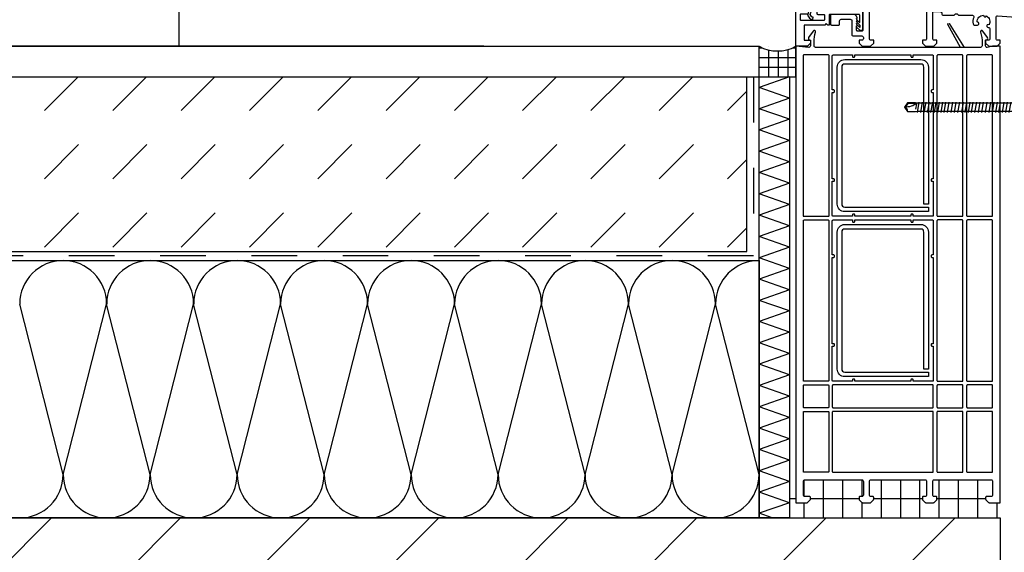
# Model space of a CAD drawing. Extents: x 3157 to 5648, y 2225 to 3957.
# Drawn here: x 3889 to 4212, y 3354 to 3529 of the extents above; entities that cross this region are included whole.
import ezdxf

# ---------------------------------------------------------------- set-up
doc = ezdxf.new("R2010")
doc.units = 0
doc.linetypes.add('Abdichtung', pattern=[1, 0.5, -0.5])
doc.linetypes.add('VONLAYER', pattern=[0])
doc.layers.get('0').update_dxf_attribs({"linetype": 'CONTINUOUS'})
for name, color, linetype in [('02 Decken 2d', 7, 'CONTINUOUS'), ('02 Fussboden 2d', 7, 'CONTINUOUS'), ('02 Wände Aussen', 7, 'CONTINUOUS'), ('03 Bemassung Höhen', 7, 'CONTINUOUS'), ('06 ELT', 7, 'CONTINUOUS'), ('ALU_OUTSIDE', 1, 'CONTINUOUS'), ('GASKET_OUTSIDE', 4, 'CONTINUOUS'), ('PVC_INSIDE', 7, 'CONTINUOUS'), ('PVC_OUTSIDE', 7, 'CONTINUOUS'), ('STEEL_OUTSIDE', 1, 'CONTINUOUS')]:
    doc.layers.add(name, color=color, linetype=linetype)

# ---------------------------------------------------------------- blocks, each defined once
blk = doc.blocks.new('Harte Dämmung 10[38]_2', base_point=(1.41291, 3.1242))
at = {"layer": '02 Fussboden 2d', "linetype": 'Continuous'}
for p, q in [((1.40291, 3.0542), (1.40291, 3.1242)), ((1.40291, 3.1242), (1.41291, 3.1242)), ((1.41291, 3.1242), (1.40291, 3.1207)), ((1.41291, 3.1242), (1.41291, 3.0542)), ((1.41291, 3.1172), (1.40291, 3.1207)), ((1.41291, 3.1172), (1.40291, 3.1137)), ((1.41291, 3.1102), (1.40291, 3.1137)), ((1.41291, 3.1102), (1.40291, 3.1067)), ((1.41291, 3.1032), (1.40291, 3.1067)), ((1.41291, 3.1032), (1.40291, 3.0997)), ((1.41291, 3.0962), (1.40291, 3.0997)), ((1.41291, 3.0962), (1.40291, 3.0927)), ((1.41291, 3.0892), (1.40291, 3.0927)), ((1.41291, 3.0892), (1.40291, 3.0857)), ((1.41291, 3.0822), (1.40291, 3.0857)), ((1.41291, 3.0822), (1.40291, 3.0787)), ((1.41291, 3.0752), (1.40291, 3.0787)), ((1.41291, 3.0752), (1.40291, 3.0717)), ((1.41291, 3.0682), (1.40291, 3.0717)), ((1.41291, 3.0682), (1.40291, 3.0647)), ((1.41291, 3.0612), (1.40291, 3.0647)), ((1.41291, 3.0612), (1.40291, 3.0577)), ((1.41291, 3.0542), (1.40291, 3.0577)), ((1.40291, 2.9792), (1.40291, 3.0542)), ((1.41291, 3.0542), (1.40291, 3.0507)), ((1.41291, 3.0542), (1.41291, 2.9792)), ((1.41291, 3.0472), (1.40291, 3.0507)), ((1.41291, 3.0472), (1.40291, 3.0437)), ((1.41291, 3.0402), (1.40291, 3.0437)), ((1.41291, 3.0402), (1.40291, 3.0367)), ((1.41291, 3.0332), (1.40291, 3.0367)), ((1.41291, 3.0332), (1.40291, 3.0297)), ((1.41291, 3.0262), (1.40291, 3.0297)), ((1.41291, 3.0262), (1.40291, 3.0227)), ((1.41291, 3.0192), (1.40291, 3.0227)), ((1.41291, 3.0192), (1.40291, 3.0157)), ((1.41291, 3.0122), (1.40291, 3.0157)), ((1.41291, 3.0122), (1.40291, 3.0087)), ((1.41291, 3.0052), (1.40291, 3.0087)), ((1.41291, 3.0052), (1.40291, 3.0017)), ((1.41291, 2.9982), (1.40291, 3.0017)), ((1.41291, 2.9982), (1.40291, 2.9947)), ((1.41291, 2.9912), (1.40291, 2.9947)), ((1.41291, 2.9912), (1.40291, 2.9877)), ((1.41291, 2.9842), (1.40291, 2.9877)), ((1.41291, 2.9842), (1.40291, 2.9807)), ((1.4072, 2.9792), (1.40291, 2.9807)), ((1.41291, 2.9792), (1.40291, 2.9792))]:
    blk.add_line(p, q, dxfattribs=at)
blk = doc.blocks.new('9G17')
at = {"layer": 'ALU_OUTSIDE', "color": 7}
blk.add_lwpolyline([(-88, 0), (-88, 9.28, -0.39391), (-87.07, 10.28), (-45.23, 13.2, 0.393911), (-42.9, 15.69), (-42.9, 16.06, 0.36397), (-44.56, 18.04), (-45, 18.12, -0.315303), (-46, 19.12), (-46, 19.7, -0.414214), (-45.7, 20), (-43.1, 20, 0.201513), (-42.39, 19.7, 0.201513), (-41.68, 20), (-40.1, 20, 0.201513), (-39.39, 19.7, 0.201513), (-38.68, 20), (-37.1, 20, 0.201513), (-36.39, 19.7, 0.201513), (-35.68, 20), (-34.1, 20, 0.201513), (-33.39, 19.7, 0.201513), (-32.68, 20), (-31.1, 20, 0.201288), (-30.39, 19.7, 0.201288), (-29.67, 20), (-27.96, 20, 0.201513), (-27.25, 19.7, 0.201513), (-26.54, 20), (-24.96, 20, 0.201513), (-24.25, 19.7, 0.201511), (-23.54, 20), (-22.2, 20, -0.414214), (-22, 19.8), (-22, 18.4, -0.414214), (-22.2, 18.2), (-24.92, 18.2, 0.53386), (-25.39, 17.51, -0.097981), (-25.1, 16.06), (-25.1, 15, 0.414214), (-24.6, 14.5), (-23.2, 14.5, 0.414214), (-23, 14.7), (-23, 15.3, -0.414214), (-22.8, 15.5), (-22.2, 15.5, -0.414214), (-22, 15.3), (-22, 5.3, 0.414214), (-21.7, 5), (-20.3, 5, 0.414214), (-20, 5.3), (-20, 6.7, -0.517638), (-20.19, 6.97), (-20, 7.5, -0.517638), (-20.19, 7.77), (-20, 8.3, -0.517643), (-20.19, 8.57), (-20, 9.1, -0.56117), (-20.18, 9.39), (-19.92, 9.9, -0.298217), (-19, 10.5), (-11.7, 10.5, -0.414214), (-11.4, 10.2), (-11.4, 7.3, -0.414214), (-11.7, 7), (-14.1, 7, -0.414214), (-14.4, 7.3), (-14.4, 8.4, 0.414214), (-14.9, 8.9), (-17.9, 8.9, 0.414214), (-18.4, 8.4), (-18.4, 3.9, -0.414214), (-18.9, 3.4), (-21.7, 3.4, 0.414214), (-22.2, 2.9), (-22.2, 2.5, 0.414214), (-21.7, 2), (-20.8, 2), (-20.8, 1), (-21.8, 0), (-24.6, 0), (-25.6, 1), (-25.6, 2), (-24.7, 2, 0.414214), (-24.2, 2.5), (-24.2, 12.3, 0.414214), (-24.7, 12.8), (-24.9, 12.8, -0.414214), (-27.1, 15), (-27.1, 15.5, 0.414214), (-28.9, 17.3), (-30.3, 17.3), (-30.8, 17.8), (-31.3, 17.3), (-35.03, 17.3, 0.537149), (-35.49, 16.6, -0.338283), (-36.57, 12.37, -0.456834), (-37.32, 12.51), (-37.57, 12.95, -0.364942), (-37.46, 13.59, 0.160723), (-36.76, 14.7, -0.887262), (-36.76, 15.7, 0.280391), (-38.3, 17.24, -0.887262), (-39.3, 17.24, 0.280391), (-40.84, 15.7, -0.887262), (-40.84, 14.7, 0.160722), (-40.14, 13.59, -0.364942), (-40.03, 12.95), (-40.28, 12.51, -0.456837), (-41.03, 12.37, -0.043656), (-41.48, 12.8, 0.431349), (-42.21, 12.82, -0.042223), (-42.79, 12.33, 0.242614), (-43, 11.92), (-43, 2.5, 0.414214), (-42.5, 2), (-41.6, 2), (-41.6, 1), (-42.6, 0), (-45.4, 0), (-46.4, 1), (-46.4, 2), (-45.5, 2, 0.414214), (-45, 2.5), (-45, 10.98, 0.434812), (-45.53, 11.48), (-47.53, 11.34, 0.393911), (-48, 10.84), (-48, 10.7, -0.414214), (-48.5, 10.2), (-52, 10.2), (-52.5, 10.7), (-53, 10.7), (-53.5, 10.2), (-58.03, 10.2, 0.540406), (-58.49, 9.5, -0.154295), (-58.27, 7.4, -0.356394), (-58.76, 7), (-59.69, 7, -1.089059), (-59.6, 7.99, 0.427834), (-61.69, 10.2, -0.887262), (-62.66, 9.97, 0.427833), (-63.52, 7.06, -1.438998), (-63.26, 6.16, 0.436123), (-63.8, 5.66), (-63.8, 2.5, 0.414214), (-63.3, 2), (-62.4, 2), (-62.4, 1), (-63.4, 0), (-66.2, 0), (-67.2, 1), (-67.2, 2), (-66.3, 2, 0.414214), (-65.8, 2.5), (-65.8, 9.52, 0.434812), (-66.33, 10.02), (-84.83, 8.73, 0.393909), (-85.3, 8.23), (-85.3, 2.5, 0.414214), (-84.8, 2), (-83.2, 2), (-83.2, 1), (-84.2, 0), (-88, 0)], format="xyb", dxfattribs=at)
at = {"layer": 'PVC_OUTSIDE'}
for points in [[(-20.16, 8.64), (-21, 7.8), (-21, 10.2, -0.414214), (-20.7, 10.5), (-11.26, 10.5, -0.414214), (-10.96, 10.2), (-10.96, 7), (-10.5, 7), (-10, 7.5), (-9.5, 7), (-3, 7, -0.414214), (-2.7, 6.7), (-2.7, 2), (-4.8, 2), (-4.8, 1), (-3.8, 0), (0, 0), (0, 12), (-4.41, 12), (-3.85, 10.27), (-4.53, 9.29, -0.207999), (-5.28, 8.83), (-5.56, 8.79), (-5.67, 9.58), (-5.39, 9.62, 0.208007), (-5.19, 9.75), (-4.73, 10.4), (-5.25, 12), (-7.2, 12, -0.414214), (-7.5, 12.3), (-7.5, 18.2, 0.414214), (-7.8, 18.5), (-20.5, 18.5), (-20.5, 12.3, -0.414214), (-20.8, 12), (-21.7, 12, -0.414214), (-22, 12.3), (-22, 17.1), (-23.62, 17.1), (-25.1, 15.96)], [(-20, 6.3), (-21, 5.3), (-21.7, 5.3, -0.414214), (-22, 5.6), (-22, 11.7, -0.414214), (-21.7, 12), (-16, 12), (-15.5, 11.5), (-15, 12), (-6.9, 12), (-6.9, 10.8, -0.414214), (-7.2, 10.5), (-9.16, 10.5, 0.414214), (-9.46, 10.2), (-9.46, 8.8, 0.414214), (-9.16, 8.5), (-1.8, 8.5, 0.414214), (-1.5, 8.8), (-1.5, 10.4, 0.414214), (-1.8, 10.7), (-3.99, 10.7)]]:
    blk.add_lwpolyline(points, format="xyb", dxfattribs=at)
at = {"layer": 'PVC_OUTSIDE', "color": 7}
blk.add_lwpolyline([(-20.19, 7.77), (-21, 6.95), (-21, 6.15), (-20.19, 6.96)], dxfattribs=at)
blk = doc.blocks.new('6414')
at = {"layer": 'GASKET_OUTSIDE'}
blk.add_lwpolyline([(-50.32, 7.5, 0.07729), (-50.37, 7.44), (-55.35, -0.36), (-54.08, -0.36), (-49.94, 7.19, 0.35529), (-50, 7.5, 0.35529)], format="xyb", dxfattribs=at)
at = {"layer": 'PVC_INSIDE'}
for points in [[(-64.45, -55.88, -0.414214), (-64.7, -55.63), (-64.7, -3.11, -0.414214), (-64.45, -2.86), (-56.4, -2.86, -0.414214), (-56.15, -3.11), (-56.15, -55.63, -0.414214), (-56.4, -55.88)], [(-46.4, -55.63, -0.414214), (-46.65, -55.88), (-54.7, -55.88, -0.414214), (-54.95, -55.63), (-54.95, -3.11, -0.414214), (-54.7, -2.86), (-46.65, -2.86, -0.414214), (-46.4, -3.11)], [(-45.2, -3.11), (-45.2, -14.35), (-44.75, -14.35, -0.414214), (-44.5, -14.6), (-44.5, -14.9, -0.414214), (-44.75, -15.15), (-45.2, -15.15), (-45.2, -43.55), (-44.75, -43.55, -0.414214), (-44.5, -43.8), (-44.5, -44.1, -0.414214), (-44.75, -44.35), (-45.2, -44.35), (-45.2, -55.63, 0.414214), (-44.95, -55.88), (-38.6, -55.88), (-38.6, -55.43, -0.414214), (-38.35, -55.18), (-38.05, -55.18, -0.414214), (-37.8, -55.43), (-37.8, -55.88), (-19.4, -55.88), (-19.4, -55.43, -0.414214), (-19.15, -55.18), (-18.85, -55.18, -0.414214), (-18.6, -55.43), (-18.6, -55.88), (-12.25, -55.88, 0.414214), (-12, -55.63), (-12, -44.35), (-12.45, -44.35, -0.414214), (-12.7, -44.1), (-12.7, -43.8, -0.414214), (-12.45, -43.55), (-12, -43.55), (-12, -15.15), (-12.45, -15.15, -0.414214), (-12.7, -14.9), (-12.7, -14.6, -0.414214), (-12.45, -14.35), (-12, -14.35), (-12, -3.11, 0.414214), (-12.25, -2.86), (-18.6, -2.86), (-18.6, -3.31, -0.414214), (-18.85, -3.56), (-19.15, -3.56, -0.414214), (-19.4, -3.31), (-19.4, -2.86), (-37.8, -2.86), (-37.8, -3.31, -0.414214), (-38.05, -3.56), (-38.35, -3.56, -0.414214), (-38.6, -3.31), (-38.6, -2.86), (-44.95, -2.86, 0.414214)], [(-10.7, -55.88, -0.414214), (-10.95, -55.63), (-10.95, -3.11, -0.414214), (-10.7, -2.86), (-2.65, -2.86, -0.414214), (-2.4, -3.11), (-2.4, -55.63, -0.414214), (-2.65, -55.88)], [(-64.45, -110.1, -0.414214), (-64.7, -109.85), (-64.7, -57.33, -0.414214), (-64.45, -57.08), (-56.4, -57.08, -0.414214), (-56.15, -57.33), (-56.15, -109.85, -0.414214), (-56.4, -110.1)], [(-54.7, -110.1, -0.414214), (-54.95, -109.85), (-54.95, -57.33, -0.414214), (-54.7, -57.08), (-46.65, -57.08, -0.414214), (-46.4, -57.33), (-46.4, -109.85, -0.414214), (-46.65, -110.1)], [(-45.2, -57.33), (-45.2, -68.57), (-44.75, -68.57, -0.414214), (-44.5, -68.82), (-44.5, -69.12, -0.414214), (-44.75, -69.37), (-45.2, -69.37), (-45.2, -97.77), (-44.75, -97.77, -0.414214), (-44.5, -98.02), (-44.5, -98.32, -0.414214), (-44.75, -98.57), (-45.2, -98.57), (-45.2, -109.85, 0.414214), (-44.95, -110.1), (-38.6, -110.1), (-38.6, -109.65, -0.414214), (-38.35, -109.4), (-38.05, -109.4, -0.414214), (-37.8, -109.65), (-37.8, -110.1), (-19.4, -110.1), (-19.4, -109.65, -0.414214), (-19.15, -109.4), (-18.85, -109.4, -0.414214), (-18.6, -109.65), (-18.6, -110.1), (-12.25, -110.1, 0.414214), (-12, -109.85), (-12, -98.57), (-12.45, -98.57, -0.414214), (-12.7, -98.32), (-12.7, -98.02, -0.414214), (-12.45, -97.77), (-12, -97.77), (-12, -69.37), (-12.45, -69.37, -0.414214), (-12.7, -69.12), (-12.7, -68.82, -0.414214), (-12.45, -68.57), (-12, -68.57), (-12, -57.33, 0.414214), (-12.25, -57.08), (-18.6, -57.08), (-18.6, -57.53, -0.414214), (-18.85, -57.78), (-19.15, -57.78, -0.414214), (-19.4, -57.53), (-19.4, -57.08), (-37.8, -57.08), (-37.8, -57.53, -0.414214), (-38.05, -57.78), (-38.35, -57.78, -0.414214), (-38.6, -57.53), (-38.6, -57.08), (-44.95, -57.08, 0.414214)], [(-10.6, -57.08, 0.414214), (-10.85, -57.33), (-10.85, -109.85, 0.414214), (-10.6, -110.1), (-2.75, -110.1, 0.414214), (-2.5, -109.85), (-2.5, -57.33, 0.414214), (-2.75, -57.08)], [(-64.45, -118.8, -0.414214), (-64.7, -118.55), (-64.7, -111.55, -0.414214), (-64.45, -111.3), (-56.4, -111.3, -0.414214), (-56.15, -111.55), (-56.15, -118.55, -0.414214), (-56.4, -118.8)], [(-54.7, -118.8, -0.414214), (-54.95, -118.55), (-54.95, -111.55, -0.414214), (-54.7, -111.3), (-46.65, -111.3, -0.414214), (-46.4, -111.55), (-46.4, -118.55, -0.414214), (-46.65, -118.8)], [(-44.95, -118.8, -0.414214), (-45.2, -118.55), (-45.2, -111.55, -0.414214), (-44.95, -111.3), (-12.25, -111.3, -0.414214), (-12, -111.55), (-12, -118.55, -0.414214), (-12.25, -118.8)], [(-10.6, -111.3, 0.414214), (-10.85, -111.55), (-10.85, -118.55, 0.414214), (-10.6, -118.8), (-2.75, -118.8, 0.414214), (-2.5, -118.55), (-2.5, -111.55, 0.414214), (-2.75, -111.3)], [(-64.45, -140, -0.414214), (-64.7, -139.75), (-64.7, -120.25, -0.414214), (-64.45, -120), (-56.4, -120, -0.414214), (-56.15, -120.25), (-56.15, -139.75, -0.414214), (-56.4, -140)], [(-54.7, -140, -0.414214), (-54.95, -139.75), (-54.95, -120.25, -0.414214), (-54.7, -120), (-46.65, -120, -0.414214), (-46.4, -120.25), (-46.4, -139.75, -0.414214), (-46.65, -140)], [(-44.95, -140, -0.414214), (-45.2, -139.75), (-45.2, -120.25, -0.414214), (-44.95, -120), (-12.25, -120, -0.414214), (-12, -120.25), (-12, -139.75, -0.414214), (-12.25, -140)], [(-10.6, -120, 0.414214), (-10.85, -120.25), (-10.85, -139.75, 0.414214), (-10.6, -140), (-2.75, -140, 0.414214), (-2.5, -139.75), (-2.5, -120.25, 0.414214), (-2.75, -120)]]:
    blk.add_lwpolyline(points, format="xyb", close=True, dxfattribs=at)
at = {"layer": 'PVC_OUTSIDE'}
blk.add_lwpolyline([(-45, -147.5), (-45, -143, 0.414214), (-45.5, -142.5), (-64.2, -142.5, 0.414214), (-64.7, -143), (-64.7, -147.5, 0.414214), (-64.2, -148), (-62.65, -148, -0.414214), (-62.4, -148.25), (-62.4, -148.9, -0.198912), (-62.47, -149.07), (-63.33, -149.93, -0.198912), (-63.5, -150), (-67.2, -150), (-67.2, 0), (-64.7, 0), (-62.92, -0.35, 0.521617), (-62.4, 0.15), (-62.4, 2), (-62.71, 2.08, -0.520567), (-62.99, 2.85), (-61.48, 5.01, -0.877997), (-60.69, 4.6, 0.102348), (-61.2, 1.15), (-61.2, 0.14, 0.414214), (-60.7, -0.36), (-6.5, -0.36, 0.414214), (-6, 0.14), (-6, 1.44, 0.08198), (-6.52, 4.64, -0.834112), (-5.72, 5.01), (-4.21, 2.85, -0.520567), (-4.49, 2.08), (-4.8, 2), (-4.8, 0.15, 0.424475), (-4.28, -0.35), (0, 0), (0, -150), (-3.7, -150, -0.198912), (-3.87, -149.93), (-4.73, -149.07, -0.198912), (-4.8, -148.9), (-4.8, -148.25, -0.414214), (-4.55, -148), (-3, -148, 0.414214), (-2.5, -147.5), (-2.5, -143, 0.414214), (-3, -142.5), (-21.7, -142.5, 0.414214), (-22.2, -143), (-22.2, -147.5, 0.414214), (-21.7, -148), (-21.05, -148, -0.414214), (-20.8, -148.25), (-20.8, -148.9, -0.198912), (-20.87, -149.07), (-21.73, -149.93, -0.198912), (-21.9, -150), (-24.5, -150, -0.198912), (-24.67, -149.93), (-25.53, -149.07, -0.198912), (-25.6, -148.9), (-25.6, -148.25, -0.414214), (-25.35, -148), (-24.7, -148, 0.414214), (-24.2, -147.5), (-24.2, -143, 0.414214), (-24.7, -142.5), (-42.5, -142.5, 0.414214), (-43, -143), (-43, -147.5, 0.414214), (-42.5, -148), (-41.85, -148, -0.414214), (-41.6, -148.25), (-41.6, -148.9, -0.198912), (-41.67, -149.07), (-42.53, -149.93, -0.198912), (-42.7, -150), (-45.3, -150, -0.198912), (-45.47, -149.93), (-46.33, -149.07, -0.198912), (-46.4, -148.9), (-46.4, -148.25, -0.414214), (-46.15, -148), (-45.5, -148, 0.414214)], format="xyb", close=True, dxfattribs=at)
at = {"layer": 'STEEL_OUTSIDE'}
for points in [[(-43.6, -6.85), (-43.6, -51.85), (-42.1, -51.85), (-42.1, -6.85, -0.414214), (-41.1, -5.85), (-16.1, -5.85, -0.414214), (-15.1, -6.85), (-15.1, -51.85, -0.414214), (-16.1, -52.85), (-43.6, -52.85), (-43.6, -54.35), (-16.1, -54.35, 0.414214), (-13.6, -51.85), (-13.6, -6.85, 0.414214), (-16.1, -4.35), (-41.1, -4.35, 0.414214)], [(-43.6, -61.07), (-43.6, -106.07), (-42.1, -106.07), (-42.1, -61.07, -0.414214), (-41.1, -60.07), (-16.1, -60.07, -0.414214), (-15.1, -61.07), (-15.1, -106.07, -0.414214), (-16.1, -107.07), (-43.6, -107.07), (-43.6, -108.57), (-16.1, -108.57, 0.414214), (-13.6, -106.07), (-13.6, -61.07, 0.414214), (-16.1, -58.57), (-41.1, -58.57, 0.414214)]]:
    blk.add_lwpolyline(points, format="xyb", close=True, dxfattribs=at)
blk = doc.blocks.new('A$C543364AF')
at = {"color": 6}
for p, q in [((36.53, 0), (36.53, 40.04)), ((36.53, 40.04), (39.05, 40.04)), ((39.05, 40.04), (39.05, 0)), ((39.05, 0), (36.53, 0))]:
    blk.add_line(p, q, dxfattribs=at)
at = {"color": 1}
for points in [[(40.05, 15.28), (39.05, 15.28), (39.05, 24.72), (40.05, 24.72)], [(41.06, 23.46), (41.69, 23.46), (41.89, 22.9), (44.29, 22.9), (44.49, 22.52), (44.49, 17.48), (44.29, 17.1), (41.89, 17.1), (41.69, 16.54), (41.06, 16.54)]]:
    blk.add_lwpolyline(points, close=True, dxfattribs=at)
blk.add_lwpolyline([(41.06, 23.46, 0.129553), (40.64, 25.03), (40.05, 25.03), (40.05, 14.97), (40.64, 14.97, 0.129553), (41.06, 16.54)], format="xyb", close=True, dxfattribs=at)
for points in [[(40.64, 25.03), (40.64, 14.97)], [(41.69, 23.46), (41.69, 16.54)], [(39.05, 21.31), (4.27, 21.31), (3.71, 21.42), (0.99, 21.42), (0, 20), (0.99, 18.58), (3.71, 18.58), (4.28, 18.69), (39.05, 18.69)], [(4.1, 21.19), (1.11, 21.19), (0.27, 20)], [(1.11, 21.19), (0.99, 21.42)], [(4.02, 21.15), (3.71, 19.35)], [(4.8, 21.72), (4.23, 18.28)], [(5.9, 21.68), (5.34, 18.28)], [(7.02, 21.72), (6.45, 18.28)], [(8.11, 21.72), (7.54, 18.28)], [(9.21, 21.68), (8.65, 18.28)], [(10.33, 21.72), (9.76, 18.28)], [(11.42, 21.72), (10.86, 18.28)], [(12.53, 21.68), (11.97, 18.28)], [(13.08, 18.28), (13.64, 21.72)], [(14.21, 18.28), (14.78, 21.72)], [(15.35, 18.28), (15.92, 21.72)], [(16.49, 18.28), (17.06, 21.72)], [(17.63, 18.28), (18.2, 21.72)], [(19.33, 21.72), (18.77, 18.28)], [(20.43, 21.72), (19.86, 18.28)], [(21.53, 21.68), (20.97, 18.28)], [(22.08, 18.28), (22.65, 21.72)], [(23.22, 18.28), (23.79, 21.72)], [(24.36, 18.28), (24.92, 21.72)], [(25.49, 18.28), (26.06, 21.72)], [(26.63, 18.28), (27.2, 21.72)], [(28.34, 21.72), (27.77, 18.28)], [(29.43, 21.72), (28.86, 18.28)], [(30.53, 21.68), (29.97, 18.28)], [(31.08, 18.28), (31.65, 21.72)], [(32.22, 18.28), (32.79, 21.72)], [(33.36, 18.28), (33.93, 21.72)], [(34.5, 18.28), (35.07, 21.72)], [(35.64, 18.28), (36.2, 21.72)], [(36.77, 18.28), (37.34, 21.72)], [(37.91, 18.28), (38.48, 21.72)], [(44.29, 21.26), (41.89, 21.26)], [(44.29, 18.74), (41.89, 18.74)]]:
    blk.add_lwpolyline(points, dxfattribs=at)
for points in [[(41.89, 22.9, -0.172007), (41.89, 21.26, -0.112613), (41.89, 18.74, -0.172007), (41.89, 17.1)], [(44.29, 22.9, -0.236292), (44.29, 21.26, -0.154701), (44.29, 18.74, -0.236292), (44.29, 17.1)], [(4.27, 21.31, -0.149976), (0, 20)], [(0.99, 18.58, 0.520567), (0, 20)]]:
    blk.add_lwpolyline(points, format="xyb", dxfattribs=at)
blk.add_arc((8.48, 21.35), 0.126, 269.9932, 0.0218, dxfattribs=at)
blk = doc.blocks.new('A$C1D220FE6')
at = {"layer": '02 Fussboden 2d', "color": 6, "linetype": 'Continuous'}
for p, q in [((4.26, 84.58), (643.24, 84.58)), ((643.24, 84.58), (643.24, 0)), ((414.53, 14.29), (400.24, 70.28)), ((414.53, 14.29), (428.82, 70.28)), ((443.12, 14.29), (428.82, 70.28)), ((443.12, 14.29), (457.41, 70.28)), ((471.71, 14.29), (457.41, 70.28)), ((471.71, 14.29), (486, 70.28)), ((500.3, 14.29), (486, 70.28)), ((500.3, 14.29), (514.59, 70.28)), ((528.88, 14.29), (514.59, 70.28)), ((528.88, 14.29), (543.18, 70.28)), ((557.47, 14.29), (543.18, 70.28)), ((557.47, 14.29), (571.77, 70.28)), ((586.06, 14.29), (571.77, 70.28)), ((586.06, 14.29), (600.35, 70.28)), ((614.65, 14.29), (600.35, 70.28)), ((614.65, 14.29), (628.94, 70.28)), ((643.24, 14.29), (628.94, 70.28)), ((643.24, 0), (4.26, 0))]:
    blk.add_line(p, q, dxfattribs=at)
for centre, start, end in [((414.53, 70.28), 90, 180), ((414.53, 70.28), 0, 90), ((443.12, 70.28), 90, 180), ((443.12, 70.28), 0, 90), ((471.71, 70.28), 90, 180), ((471.71, 70.28), 0, 90), ((500.3, 70.28), 90, 180), ((500.3, 70.28), 0, 90), ((528.88, 70.28), 90, 180), ((528.88, 70.28), 0, 90), ((557.47, 70.28), 90, 180), ((557.47, 70.28), 0, 90), ((586.06, 70.28), 90, 180), ((586.06, 70.28), 0, 90), ((614.65, 70.28), 90, 180), ((614.65, 70.28), 0, 90), ((643.24, 70.28), 90, 180), ((400.24, 14.29), 270, 0), ((428.82, 14.29), 180, 270), ((428.82, 14.29), 270, 0), ((457.41, 14.29), 180, 270), ((457.41, 14.29), 270, 0), ((486, 14.29), 180, 270), ((486, 14.29), 270, 0), ((514.59, 14.29), 180, 270), ((514.59, 14.29), 270, 0), ((543.18, 14.29), 180, 270), ((543.18, 14.29), 270, 0), ((571.77, 14.29), 180, 270), ((571.77, 14.29), 270, 0), ((600.35, 14.29), 180, 270), ((600.35, 14.29), 270, 0), ((628.94, 14.29), 180, 270), ((628.94, 14.29), 270, 0)]:
    blk.add_arc(centre, 14.29, start, end, dxfattribs=at)

msp = doc.modelspace()

# ---------------------------------------------------------------- hatches: boundary and pattern name
at = {"linetype": 'VONLAYER'}
h = msp.add_hatch(dxfattribs=at)
h.set_pattern_fill('ANSI37', color=6, angle=45, style=0)
h.set_pattern_definition([(90, (4131.6135, 3510.2636), (-3.175, 7e-16), []), (180, (4131.6135, 3510.2636), (-7e-16, -3.175), [])])
edge = h.paths.add_edge_path()
edge.add_line((4143.701, 3510.264), (4143.701, 3520.264))
edge.add_arc((4137.657, 3531.337), 12.615, 241.37322, 298.62678, ccw=False)
edge.add_line((4131.614, 3520.264), (4131.614, 3510.264))
edge.add_line((4131.614, 3510.264), (4143.701, 3510.264))
h = msp.add_hatch(dxfattribs=at)
h.set_pattern_fill('ANSI37', color=6, scale=2, angle=45, style=0)
h.set_pattern_definition([(90, (4209.915, 3365.2636), (-6.35, 1e-15), []), (180, (4209.915, 3365.2636), (-1e-15, -6.35), [])])
h.paths.add_polyline_path([(4210.901, 3365.264), (4210.901, 3370.264), (4207.028, 3370.337), (4206.101, 3371.271), (4206.072, 3372.339), (4208.255, 3372.41), (4208.235, 3377.636), (4188.848, 3377.617), (4188.701, 3372.764), (4190.193, 3372.466), (4190.215, 3370.24), (4185.304, 3370.173), (4185.301, 3372.447), (4186.701, 3372.736), (4186.618, 3377.54), (4168.048, 3377.617), (4168.048, 3372.41), (4169.301, 3372.19), (4169.292, 3370.218), (4164.598, 3370.253), (4164.501, 3372.264), (4165.901, 3372.764), (4165.755, 3377.617), (4146.305, 3377.568), (4146.302, 3372.463), (4148.574, 3372.339), (4148.501, 3371.204), (4147.53, 3370.301), (4143.701, 3370.264), (4143.701, 3377.78), (4141.614, 3377.835), (4141.614, 3365.264)])
at = {"layer": '06 ELT', "linetype": 'Continuous'}
h = msp.add_hatch(dxfattribs=at)
h.set_pattern_fill('DASH', color=6, scale=5, angle=45, style=0)
h.set_pattern_definition([(45, (3492.64, 3454.264), (2e-15, 22.45064), [15.875, -15.875])])
h.paths.add_polyline_path([(4127.64, 3452.864), (3492.64, 3452.864), (3492.64, 3510.264), (4127.64, 3510.264)])
h = msp.add_hatch(dxfattribs=at)
h.set_pattern_fill('BETON__STAHLBETON_0002', color=6, scale=1000, style=0, pattern_type=2)
h.set_pattern_definition([(45, (-19105.667, 14810.76), (-42.4264, 42.4264), []), (45, (-19126.88, 14831.97), (-42.4264, 42.4264), [45, -15])])
h.paths.add_polyline_path([(3492.64, 3145.264), (3960.901, 3145.264), (3960.901, 2995.159), (4210.901, 2995.159), (4210.901, 3215.264), (4210.901, 3365.264), (3960.901, 3365.264), (3492.64, 3365.264)])

# ---------------------------------------------------------------- linework, layer by layer
at = {"linetype": 'VONLAYER'}
for p, q in [((4131.614, 3510.264), (4131.614, 3520.264)), ((4143.701, 3510.264), (4143.701, 3520.264)), ((4131.614, 3510.264), (4143.701, 3510.264))]:
    msp.add_line(p, q, dxfattribs=at)
msp.add_arc((4137.657, 3531.337), 12.615, 241.37322, 298.62678, dxfattribs=at)
at = {"layer": '02 Decken 2d', "linetype": 'Continuous'}
for p, q in [((3492.64, 3365.264), (4210.901, 3365.264)), ((4210.901, 3365.264), (4210.901, 2995.159))]:
    msp.add_line(p, q, dxfattribs=at)
at = {"layer": '02 Fussboden 2d', "linetype": 'Continuous'}
for p, q in [((3492.64, 3520.264), (4131.614, 3520.264)), ((3492.64, 3510.264), (4131.614, 3510.264)), ((4127.64, 3452.864), (4127.64, 3510.264)), ((3492.64, 3452.864), (4127.64, 3452.864))]:
    msp.add_line(p, q, dxfattribs=at)
at = {"layer": '02 Fussboden 2d', "color": 10, "linetype": 'Abdichtung', "ltscale": 30}
for p, q in [((4129.775, 3510.264), (4129.775, 3451.341)), ((4129.775, 3451.341), (3492.732, 3451.341))]:
    msp.add_line(p, q, dxfattribs=at)
at = {"layer": '02 Wände Aussen', "linetype": 'Continuous'}
msp.add_line((3940.901, 3684.031), (3940.901, 3520.264), dxfattribs=at)
at = {"layer": '03 Bemassung Höhen', "linetype": 'Continuous'}
for p, q in [((4041.151, 3520.264), (3741.151, 3520.264)), ((4041.151, 3520.264), (4050.526, 3520.264)), ((4041.151, 3365.264), (3888.905, 3365.264)), ((4041.151, 3365.264), (4050.526, 3365.264))]:
    msp.add_line(p, q, dxfattribs=at)

# ---------------------------------------------------------------- block references
at = {"color": 1, "xscale": -1}
msp.add_blockref('9G17', (4143.701, 3520.264), dxfattribs=at)
at = {"xscale": -1}
msp.add_blockref('6414', (4143.701, 3520.264), dxfattribs=at)
at = {"color": 9, "linetype": 'VONLAYER'}
msp.add_blockref('A$C543364AF', (4179.371, 3480.228), dxfattribs=at)
at = {"linetype": 'VONLAYER'}
msp.add_blockref('A$C1D220FE6', (3488.376, 3365.264), dxfattribs=at)
at = {"layer": '02 Fussboden 2d', "linetype": 'Continuous', "xscale": 1000, "yscale": 1000, "zscale": 1000}
msp.add_blockref('Harte Dämmung 10[38]_2', (4141.614, 3510.264), dxfattribs=at)

doc.saveas('drawing.dxf')
